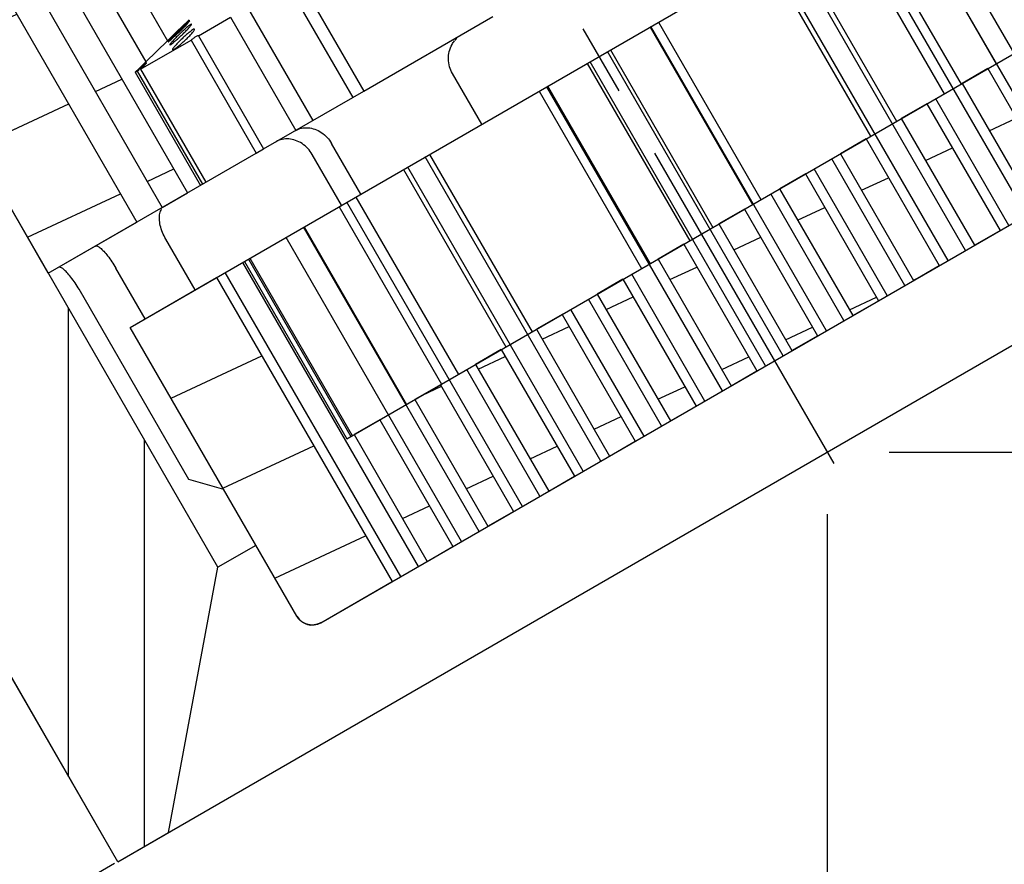
# Model space of a CAD drawing. Units: millimetres. Extents: x 6 to 620, y 32 to 242.
# Drawn here: x 235 to 252, y 99 to 113 of the extents above; entities that cross this region are included whole.
import ezdxf

# ---------------------------------------------------------------- set-up
doc = ezdxf.new("R2010")
doc.units = ezdxf.units.MM
doc.header["$LTSCALE"] = 16.335
doc.header["$PDMODE"] = 3
doc.header["$PDSIZE"] = 8
doc.linetypes.add('CENTER', pattern=[0.6, 0.375, -0.075, 0.075, -0.075])
doc.layers.get('0').update_dxf_attribs({"linetype": 'CONTINUOUS'})
doc.layers.get('Defpoints').update_dxf_attribs({"linetype": 'CONTINUOUS'})
doc.layers.add('02___PRT_ALL_AXES', color=7, linetype='CONTINUOUS')
doc.layers.add('DRIVEN_DIM', color=7, linetype='CONTINUOUS')
doc.styles.get("Standard").update_dxf_attribs({"font": 'txt', "width": 0.75})
doc.dimstyles.new('DIMSTYLE_1', dxfattribs={"dimtxt": 2.5, "dimasz": 3, "dimexe": 0.18, "dimexo": 0.0625, "dimgap": 0.09, "dimtad": 1, "dimdsep": 46, "dimtxsty": 'Standard', "dimblk": '_FILLED', "dimblk1": '_FILLED', "dimblk2": '_FILLED', "dimcen": 0.09, "dimadec": 0, "dimazin": 0, "dimtp": 0.01, "dimtm": 0.01, "dimtfac": 1, "dimtofl": 0, "dimtmove": 0, "dimatfit": 3, "dimldrblk": '_FILLED', "dimfxl": 0, "dimtolj": 1, "dimarcsym": 0})

# ---------------------------------------------------------------- blocks, each defined once
blk = doc.blocks.new('_FILLED')
at = {"color": 0, "linetype": 'ByBlock'}
blk.add_solid([(0, 0), (-1, 0.1333), (-1, -0.1333)], dxfattribs=at)
blk = doc.blocks.new('*D6')
at = {"layer": 'Defpoints', "color": 0, "linetype": 'Continuous'}
for p in [(48.667, 138.697), (248.667, 104.913), (248.667, 80.914)]:
    blk.add_point(p, dxfattribs=at)
at = {"layer": 'DRIVEN_DIM', "color": 0, "linetype": 'Continuous', "lineweight": -2}
for p, q in [((48.667, 138.634), (48.667, 80.734)), ((248.667, 104.85), (248.667, 80.734)), ((51.667, 80.914), (245.667, 80.914))]:
    blk.add_line(p, q, dxfattribs=at)
at = {"layer": 'DRIVEN_DIM', "color": 0, "linetype": 'Continuous', "lineweight": -2, "xscale": 3, "yscale": 3, "zscale": 3, "rotation": 180}
blk.add_blockref('_FILLED', (48.667, 80.914), dxfattribs=at)
at = {"layer": 'DRIVEN_DIM', "color": 0, "linetype": 'Continuous', "lineweight": -2, "xscale": 3, "yscale": 3, "zscale": 3}
blk.add_blockref('_FILLED', (248.667, 80.914), dxfattribs=at)
at = {"layer": 'DRIVEN_DIM', "color": 0, "linetype": 'Continuous', "insert": (143.414, 83.504), "char_height": 2.5, "attachment_point": 2}
blk.add_mtext('\\A1;200', dxfattribs=at)
blk = doc.blocks.new('*D10')
at = {"layer": 'Defpoints', "color": 0, "linetype": 'Continuous'}
for p in [(199.812, 149.997), (249.667, 105.913), (264.88, 105.913)]:
    blk.add_point(p, dxfattribs=at)
at = {"layer": 'DRIVEN_DIM', "color": 0, "linetype": 'Continuous', "lineweight": -2}
for p, q in [((199.875, 149.997), (265.06, 149.997)), ((264.88, 146.997), (264.88, 108.913)), ((249.73, 105.913), (265.06, 105.913))]:
    blk.add_line(p, q, dxfattribs=at)
at = {"layer": 'DRIVEN_DIM', "color": 0, "linetype": 'Continuous', "lineweight": -2, "xscale": 3, "yscale": 3, "zscale": 3}
for p, rotation in [((264.88, 149.997), 90), ((264.88, 105.913), 270)]:
    blk.add_blockref('_FILLED', p, dxfattribs=dict(at, rotation=rotation))
at = {"layer": 'DRIVEN_DIM', "color": 0, "linetype": 'Continuous', "insert": (262.29, 127.342), "char_height": 2.5, "attachment_point": 2, "rotation": 90}
blk.add_mtext('\\A1;44', dxfattribs=at)
blk = doc.blocks.new('*D19')
at = {"layer": 'Defpoints', "color": 0, "linetype": 'Continuous'}
for p in [(47.667, 149.997), (198.812, 149.997), (198.15, 127.625), (260.792, 112.913), (236.543, 98.913)]:
    blk.add_point(p, dxfattribs=at)
at = {"layer": 'DRIVEN_DIM', "color": 0, "linetype": 'Continuous', "lineweight": -2}
blk.add_line((236.489, 98.882), (213.297, 85.492), dxfattribs=at)
blk.add_arc((325.022, 149.997), 128.83, 181.33425, 208.66575, dxfattribs=at)
at = {"layer": 'DRIVEN_DIM', "color": 0, "linetype": 'Continuous', "lineweight": -2, "xscale": 3, "yscale": 3, "zscale": 3}
for p, rotation in [((196.193, 149.997), 90.66712572894942), ((213.452, 85.582), 299.332874271014)]:
    blk.add_blockref('_FILLED', p, dxfattribs=dict(at, rotation=rotation))
at = {"layer": 'DRIVEN_DIM', "color": 0, "linetype": 'Continuous', "insert": (203.102, 112.727), "char_height": 2.5, "attachment_point": 5, "rotation": 286.9976}
blk.add_mtext('\\A1;30%%d', dxfattribs=at)

msp = doc.modelspace()

# ---------------------------------------------------------------- hatches: boundary and pattern name
at = {"linetype": 'Continuous'}
h = msp.add_hatch(dxfattribs=at)
h.set_pattern_fill('DEFAULT__5', color=2, scale=1.295073, angle=90, style=0, pattern_type=0)
h.set_pattern_definition([(90, (0, 0), (-1.2950734, 0), [])])
edge = h.paths.add_edge_path()
edge.add_line((236.543, 98.913), (237.409, 99.413))
edge.add_line((236.543, 98.913), (225.793, 117.532))
edge.add_line((225.793, 117.532), (228.131, 118.882))
edge.add_line((229.224, 118.59), (228.131, 118.882))
edge.add_line((229.324, 118.416), (229.224, 118.59))
edge.add_line((228.934, 118.191), (229.324, 118.416))
edge.add_line((230.434, 115.593), (228.934, 118.191))
edge.add_line((231.049, 115.429), (230.434, 115.593))
edge.add_line((232.574, 112.787), (231.049, 115.429))
edge.add_line((232.574, 112.787), (233.007, 113.037))
edge.add_line((238.257, 103.944), (233.007, 113.037))
edge.add_line((237.409, 99.413), (238.257, 103.944))
edge = h.paths.add_edge_path()
edge.add_line((259.925, 112.413), (260.792, 112.913))
edge.add_line((259.925, 112.413), (255.577, 113.944))
edge.add_line((255.577, 113.944), (250.327, 123.037))
edge.add_line((250.327, 123.037), (250.76, 123.287))
edge.add_line((250.76, 123.287), (249.235, 125.929))
edge.add_line((249.235, 125.929), (249.4, 126.543))
edge.add_line((249.4, 126.543), (247.9, 129.141))
edge.add_line((247.51, 128.916), (247.9, 129.141))
edge.add_line((247.41, 129.09), (247.51, 128.916))
edge.add_line((247.41, 129.09), (247.703, 130.182))
edge.add_line((250.042, 131.532), (247.703, 130.182))
edge.add_line((260.792, 112.913), (250.042, 131.532))
h = msp.add_hatch(dxfattribs=at)
h.set_pattern_fill('DEFAULT__7', color=2, scale=1.62935, angle=5, style=0, pattern_type=0)
h.set_pattern_definition([(5, (0, 0), (-0.142007, 1.62315), [])])
edge = h.paths.add_edge_path()
edge.add_line((249.26, 125.885), (247.095, 124.635))
edge.add_line((249.26, 125.885), (250.76, 123.287))
edge.add_line((250.76, 123.287), (248.595, 122.037))
edge.add_line((247.095, 124.635), (248.595, 122.037))
edge = h.paths.add_edge_path()
edge.add_line((233.239, 116.635), (231.074, 115.385))
edge.add_line((233.239, 116.635), (234.739, 114.037))
edge.add_line((234.739, 114.037), (232.574, 112.787))
edge.add_line((231.074, 115.385), (232.574, 112.787))
h = msp.add_hatch(dxfattribs=at)
h.set_pattern_fill('DEFAULT__6', color=2, scale=1.765957, angle=205, style=0, pattern_type=0)
h.set_pattern_definition([(205, (0, 0), (0.746325, -1.6005), [])])
edge = h.paths.add_edge_path()
edge.add_line((252.778, 117.293), (255.628, 112.357))
edge.add_spline(control_points=[(255.518, 111.947), (255.67, 112.035), (255.716, 112.204), (255.628, 112.357)], knot_values=[0, 0, 0, 0, 1, 1, 1, 1], weights=[1, 0.804738, 0.804738, 1], degree=3, periodic=0)
edge.add_line((254.303, 111.245), (255.518, 111.947))
edge.add_line((251.303, 116.441), (254.303, 111.245))
edge.add_line((251.303, 116.441), (252.778, 117.293))
edge = h.paths.add_edge_path()
edge.add_line((239.606, 103.107), (236.756, 108.043))
edge.add_line((236.756, 108.043), (238.232, 108.895))
edge.add_line((238.232, 108.895), (241.232, 103.699))
edge.add_line((240.016, 102.997), (241.232, 103.699))
edge.add_spline(control_points=[(240.016, 102.997), (239.864, 102.909), (239.694, 102.954), (239.606, 103.107)], knot_values=[0, 0, 0, 0, 1, 1, 1, 1], weights=[1, 0.804738, 0.804738, 1], degree=3, periodic=0)
edge = h.paths.add_edge_path()
edge.add_line((241.832, 104.045), (242.271, 104.299))
edge.add_line((240.582, 106.21), (241.832, 104.045))
edge.add_line((241.021, 106.464), (240.582, 106.21))
edge.add_line((241.021, 106.464), (242.271, 104.299))
edge = h.paths.add_edge_path()
edge.add_line((242.871, 104.645), (243.31, 104.899))
edge.add_line((241.621, 106.81), (242.871, 104.645))
edge.add_line((242.06, 107.064), (241.621, 106.81))
edge.add_line((242.06, 107.064), (243.31, 104.899))
edge = h.paths.add_edge_path()
edge.add_line((243.91, 105.245), (244.349, 105.499))
edge.add_line((242.66, 107.41), (243.91, 105.245))
edge.add_line((243.099, 107.664), (242.66, 107.41))
edge.add_line((243.099, 107.664), (244.349, 105.499))
edge = h.paths.add_edge_path()
edge.add_line((244.949, 105.845), (245.389, 106.099))
edge.add_line((243.699, 108.01), (244.949, 105.845))
edge.add_line((244.139, 108.264), (243.699, 108.01))
edge.add_line((244.139, 108.264), (245.389, 106.099))
edge = h.paths.add_edge_path()
edge.add_line((245.989, 106.445), (246.428, 106.699))
edge.add_line((244.739, 108.61), (245.989, 106.445))
edge.add_line((245.178, 108.864), (244.739, 108.61))
edge.add_line((245.178, 108.864), (246.428, 106.699))
edge = h.paths.add_edge_path()
edge.add_line((247.028, 107.045), (247.467, 107.299))
edge.add_line((245.778, 109.21), (247.028, 107.045))
edge.add_line((246.217, 109.464), (245.778, 109.21))
edge.add_line((246.217, 109.464), (247.467, 107.299))
edge = h.paths.add_edge_path()
edge.add_line((248.067, 107.645), (248.506, 107.899))
edge.add_line((246.817, 109.81), (248.067, 107.645))
edge.add_line((247.256, 110.064), (246.817, 109.81))
edge.add_line((247.256, 110.064), (248.506, 107.899))
edge = h.paths.add_edge_path()
edge.add_line((249.106, 108.245), (249.546, 108.499))
edge.add_line((247.856, 110.41), (249.106, 108.245))
edge.add_line((248.296, 110.664), (247.856, 110.41))
edge.add_line((248.296, 110.664), (249.546, 108.499))
edge = h.paths.add_edge_path()
edge.add_line((250.146, 108.845), (250.585, 109.099))
edge.add_line((248.896, 111.01), (250.146, 108.845))
edge.add_line((249.335, 111.264), (248.896, 111.01))
edge.add_line((249.335, 111.264), (250.585, 109.099))
edge = h.paths.add_edge_path()
edge.add_line((251.185, 109.445), (251.624, 109.699))
edge.add_line((249.935, 111.61), (251.185, 109.445))
edge.add_line((250.374, 111.864), (249.935, 111.61))
edge.add_line((250.374, 111.864), (251.624, 109.699))
edge = h.paths.add_edge_path()
edge.add_line((252.224, 110.045), (252.663, 110.299))
edge.add_line((250.974, 112.21), (252.224, 110.045))
edge.add_line((251.413, 112.464), (250.974, 112.21))
edge.add_line((251.413, 112.464), (252.663, 110.299))
edge = h.paths.add_edge_path()
edge.add_line((253.263, 110.645), (253.703, 110.899))
edge.add_line((252.013, 112.81), (253.263, 110.645))
edge.add_line((252.453, 113.064), (252.013, 112.81))
edge.add_line((252.453, 113.064), (253.703, 110.899))
edge = h.paths.add_edge_path()
edge.add_line((235.357, 108.967), (236.872, 109.842))
edge.add_line((235.357, 108.967), (234.507, 110.439))
edge.add_line((234.593, 110.489), (234.507, 110.439))
edge.add_line((234.578, 110.515), (234.593, 110.489))
edge.add_line((234.578, 110.515), (234.492, 110.465))
edge.add_line((234.492, 110.465), (233.407, 112.344))
edge.add_line((232.974, 112.094), (233.407, 112.344))
edge.add_line((232.974, 112.094), (232.574, 112.787))
edge.add_line((232.574, 112.787), (233.873, 113.537))
edge.add_line((234.073, 113.191), (233.873, 113.537))
edge.add_line((234.073, 113.191), (234.627, 113.732))
edge.add_line((234.627, 113.732), (236.872, 109.842))
edge = h.paths.add_edge_path()
edge.add_line((237.305, 110.092), (237.738, 110.342))
edge.add_line((234.996, 114.092), (237.305, 110.092))
edge.add_line((234.996, 114.092), (235.365, 114.452))
edge.add_line((235.365, 114.452), (237.738, 110.342))
edge = h.paths.add_edge_path()
edge.add_line((250.296, 117.592), (250.729, 117.842))
edge.add_line((247.923, 121.702), (250.296, 117.592))
edge.add_line((248.419, 121.842), (247.923, 121.702))
edge.add_line((248.419, 121.842), (250.729, 117.842))
edge = h.paths.add_edge_path()
edge.add_line((251.162, 118.092), (252.677, 118.967))
edge.add_line((248.916, 121.982), (251.162, 118.092))
edge.add_line((249.661, 122.191), (248.916, 121.982))
edge.add_line((249.661, 122.191), (249.461, 122.537))
edge.add_line((249.461, 122.537), (250.76, 123.287))
edge.add_line((251.16, 122.594), (250.76, 123.287))
edge.add_line((250.727, 122.344), (251.16, 122.594))
edge.add_line((251.812, 120.465), (250.727, 122.344))
edge.add_line((251.812, 120.465), (251.726, 120.415))
edge.add_line((251.726, 120.415), (251.741, 120.389))
edge.add_line((251.827, 120.439), (251.741, 120.389))
edge.add_line((252.677, 118.967), (251.827, 120.439))
edge = h.paths.add_edge_path()
edge.add_line((247.426, 121.563), (246.929, 121.423))
edge.add_line((247.426, 121.563), (248.716, 119.329))
edge.add_line((248.219, 119.189), (248.716, 119.329))
edge.add_line((246.929, 121.423), (248.219, 119.189))
edge = h.paths.add_edge_path()
edge.add_line((246.432, 121.284), (245.935, 121.144))
edge.add_line((246.432, 121.284), (247.722, 119.049))
edge.add_line((247.225, 118.91), (247.722, 119.049))
edge.add_line((245.935, 121.144), (247.225, 118.91))
edge = h.paths.add_edge_path()
edge.add_line((245.439, 121.005), (244.942, 120.865))
edge.add_line((245.439, 121.005), (246.729, 118.77))
edge.add_line((246.232, 118.631), (246.729, 118.77))
edge.add_line((244.942, 120.865), (246.232, 118.631))
edge = h.paths.add_edge_path()
edge.add_line((244.445, 120.726), (243.948, 120.586))
edge.add_line((244.445, 120.726), (245.735, 118.491))
edge.add_line((245.238, 118.352), (245.735, 118.491))
edge.add_line((243.948, 120.586), (245.238, 118.352))
edge = h.paths.add_edge_path()
edge.add_line((243.451, 120.447), (242.955, 120.307))
edge.add_line((243.451, 120.447), (244.741, 118.212))
edge.add_line((244.245, 118.073), (244.741, 118.212))
edge.add_line((242.955, 120.307), (244.245, 118.073))
edge = h.paths.add_edge_path()
edge.add_line((242.458, 120.168), (241.961, 120.028))
edge.add_line((242.458, 120.168), (243.748, 117.933))
edge.add_line((243.251, 117.794), (243.748, 117.933))
edge.add_line((241.961, 120.028), (243.251, 117.794))
edge = h.paths.add_edge_path()
edge.add_line((241.464, 119.889), (241.456, 119.886))
edge.add_line((241.464, 119.889), (242.754, 117.654))
edge.add_line((242.258, 117.515), (242.754, 117.654))
edge.add_line((240.989, 119.712), (242.258, 117.515))
edge.add_spline(control_points=[(241.456, 119.886), (241.296, 119.841), (241.14, 119.783), (240.989, 119.712)], knot_values=[0, 0, 0, 0, 1, 1, 1, 1], weights=[1, 0.997695, 0.997695, 1], degree=3, periodic=0)
edge = h.paths.add_edge_path()
edge.add_line((235.734, 114.813), (236.104, 115.173))
edge.add_line((236.104, 115.173), (237.394, 112.939))
edge.add_line((237.394, 112.939), (237.025, 112.579))
edge.add_line((235.734, 114.813), (237.025, 112.579))
edge = h.paths.add_edge_path()
edge.add_line((236.473, 115.534), (236.842, 115.894))
edge.add_line((236.842, 115.894), (238.132, 113.66))
edge.add_line((238.132, 113.66), (237.763, 113.299))
edge.add_line((236.473, 115.534), (237.763, 113.299))
edge = h.paths.add_edge_path()
edge.add_line((237.211, 116.255), (237.581, 116.615))
edge.add_line((237.581, 116.615), (238.871, 114.381))
edge.add_line((238.871, 114.381), (238.501, 114.02))
edge.add_line((237.211, 116.255), (238.501, 114.02))
edge = h.paths.add_edge_path()
edge.add_line((237.95, 116.976), (238.319, 117.336))
edge.add_line((238.319, 117.336), (239.609, 115.102))
edge.add_line((239.609, 115.102), (239.24, 114.741))
edge.add_line((237.95, 116.976), (239.24, 114.741))
edge = h.paths.add_edge_path()
edge.add_line((238.688, 117.697), (239.058, 118.057))
edge.add_line((239.058, 118.057), (240.348, 115.823))
edge.add_line((240.348, 115.823), (239.978, 115.462))
edge.add_line((238.688, 117.697), (239.978, 115.462))
edge = h.paths.add_edge_path()
edge.add_line((239.427, 118.418), (239.796, 118.778))
edge.add_line((239.796, 118.778), (241.086, 116.544))
edge.add_line((241.086, 116.544), (240.717, 116.183))
edge.add_line((239.427, 118.418), (240.717, 116.183))
edge = h.paths.add_edge_path()
edge.add_line((240.165, 119.139), (240.171, 119.145))
edge.add_spline(control_points=[(240.171, 119.145), (240.291, 119.261), (240.419, 119.367), (240.556, 119.462)], knot_values=[0, 0, 0, 0, 1, 1, 1, 1], weights=[1, 0.997695, 0.997695, 1], degree=3, periodic=0)
edge.add_line((240.556, 119.462), (241.825, 117.265))
edge.add_line((241.825, 117.265), (241.455, 116.904))
edge.add_line((240.165, 119.139), (241.455, 116.904))

# ---------------------------------------------------------------- linework, layer by layer
at = {"color": 7, "linetype": 'Continuous'}
for p, q in [((236.543, 98.913), (223.793, 120.997)), ((236.543, 98.913), (225.793, 117.532)), ((236.756, 108.043), (252.778, 117.293)), ((250.113, 115.754), (253.113, 110.558)), ((249.808, 115.578), (251.558, 112.547)), ((252.813, 110.385), (249.813, 115.581)), ((236.104, 115.173), (237.394, 112.939)), ((236.104, 115.173), (237.394, 112.939)), ((252.074, 109.958), (249.074, 115.154)), ((249.207, 115.231), (250.957, 112.2)), ((248.92, 115.065), (250.67, 112.034)), ((235.734, 114.813), (237.025, 112.579)), ((235.734, 114.813), (237.025, 112.579)), ((235.365, 114.452), (237.738, 110.342)), ((235.365, 114.452), (237.738, 110.342)), ((251.035, 109.358), (248.035, 114.554)), ((248.106, 114.596), (249.856, 111.565)), ((247.66, 114.338), (249.41, 111.307)), ((250.735, 109.185), (247.735, 114.381)), ((234.996, 114.092), (237.305, 110.092)), ((234.996, 114.092), (237.305, 110.092)), ((239.635, 114.012), (240.75, 112.081)), ((239.445, 113.902), (240.56, 111.971)), ((234.627, 113.732), (236.872, 109.842)), ((234.627, 113.732), (236.872, 109.842)), ((238.764, 113.509), (239.879, 111.578)), ((237.922, 113.023), (238.472, 113.341)), ((238.472, 113.341), (239.587, 111.409)), ((240.75, 112.081), (242.956, 113.354)), ((240.459, 106.139), (252.576, 113.135)), ((245.643, 113.174), (247.393, 110.143)), ((248.656, 107.985), (245.656, 113.181)), ((245.788, 113.257), (247.538, 110.226)), ((238.257, 103.944), (233.007, 113.037)), ((238.257, 103.944), (233.007, 113.037)), ((236.933, 112.452), (237.796, 112.95)), ((237.394, 112.939), (237.025, 112.579)), ((237.394, 112.939), (237.025, 112.579)), ((237.796, 112.95), (238.911, 111.019)), ((237.922, 113.023), (239.037, 111.092)), ((236.543, 98.913), (260.792, 112.913)), ((244.965, 112.782), (246.715, 109.751)), ((247.917, 107.558), (244.917, 112.754)), ((236.933, 112.452), (238.049, 110.521)), ((244.569, 112.553), (246.319, 109.522)), ((247.617, 107.385), (244.617, 112.581)), ((251.413, 112.464), (250.974, 112.21)), ((251.413, 112.464), (252.663, 110.299)), ((251.413, 112.464), (252.663, 110.299)), ((236.844, 112.401), (236.875, 112.419)), ((236.844, 112.401), (237.959, 110.469)), ((236.875, 112.419), (237.99, 110.487)), ((242.764, 111.512), (242.264, 112.378)), ((246.878, 106.958), (243.878, 112.154)), ((243.891, 112.162), (245.641, 109.131)), ((250.974, 112.21), (252.224, 110.045)), ((250.974, 112.21), (252.224, 110.045)), ((239.037, 111.092), (240.56, 111.971)), ((240.016, 102.997), (255.518, 111.947)), ((243.746, 112.078), (245.496, 109.047)), ((251.774, 109.785), (250.524, 111.95)), ((250.374, 111.864), (249.935, 111.61)), ((250.374, 111.864), (251.624, 109.699)), ((250.374, 111.864), (251.624, 109.699)), ((249.935, 111.61), (251.185, 109.445)), ((249.935, 111.61), (251.185, 109.445)), ((249.335, 111.264), (248.896, 111.01)), ((249.335, 111.264), (250.585, 109.099)), ((249.335, 111.264), (250.585, 109.099)), ((240.699, 110.319), (240.199, 111.185)), ((235.357, 108.967), (238.911, 111.019)), ((240.369, 110.128), (239.869, 110.995)), ((244.799, 105.758), (241.799, 110.954)), ((241.874, 110.997), (243.624, 107.966)), ((249.996, 108.758), (248.746, 110.923)), ((248.896, 111.01), (250.146, 108.845)), ((248.896, 111.01), (250.146, 108.845)), ((241.428, 110.74), (243.178, 107.709)), ((244.499, 105.585), (241.499, 110.781)), ((249.696, 108.585), (248.446, 110.75)), ((248.296, 110.664), (247.856, 110.41)), ((248.296, 110.664), (249.546, 108.499)), ((248.296, 110.664), (249.546, 108.499)), ((235.357, 108.967), (234.507, 110.439)), ((247.856, 110.41), (249.106, 108.245)), ((247.856, 110.41), (249.106, 108.245)), ((237.305, 110.092), (237.738, 110.342)), ((240.615, 110.27), (242.365, 107.239)), ((248.956, 108.158), (247.706, 110.323)), ((240.327, 110.104), (242.077, 107.073)), ((243.46, 104.985), (240.46, 110.181)), ((247.256, 110.064), (246.817, 109.81)), ((247.256, 110.064), (248.506, 107.899)), ((247.256, 110.064), (248.506, 107.899)), ((235.357, 108.967), (236.872, 109.842)), ((242.721, 104.558), (239.721, 109.754)), ((239.727, 109.758), (241.477, 106.727)), ((246.817, 109.81), (248.067, 107.645)), ((246.817, 109.81), (248.067, 107.645)), ((242.421, 104.385), (239.421, 109.581)), ((251.185, 109.445), (251.624, 109.699)), ((237.866, 108.684), (237.366, 109.55)), ((246.217, 109.464), (245.778, 109.21)), ((246.217, 109.464), (247.467, 107.299)), ((246.217, 109.464), (247.467, 107.299)), ((238.803, 109.225), (240.553, 106.194)), ((237.011, 108.19), (236.511, 109.056)), ((241.682, 103.958), (238.682, 109.154)), ((238.709, 109.17), (240.459, 106.139)), ((238.78, 109.211), (240.53, 106.18)), ((245.778, 109.21), (247.028, 107.045)), ((245.778, 109.21), (247.028, 107.045)), ((250.146, 108.845), (250.585, 109.099)), ((236.756, 108.043), (238.232, 108.895)), ((238.232, 108.895), (241.232, 103.699)), ((238.232, 108.895), (241.232, 103.699)), ((241.382, 103.785), (238.382, 108.981)), ((246.578, 106.785), (245.328, 108.95)), ((245.178, 108.864), (244.739, 108.61)), ((245.178, 108.864), (246.428, 106.699)), ((245.178, 108.864), (246.428, 106.699)), ((237.757, 105.445), (235.882, 108.693)), ((244.739, 108.61), (245.989, 106.445)), ((244.739, 108.61), (245.989, 106.445)), ((245.839, 106.358), (244.589, 108.523)), ((249.106, 108.245), (249.546, 108.499)), ((244.139, 108.264), (243.699, 108.01)), ((244.139, 108.264), (245.389, 106.099)), ((244.139, 108.264), (245.389, 106.099)), ((245.539, 106.185), (244.289, 108.35)), ((239.606, 103.107), (236.756, 108.043)), ((239.606, 103.107), (236.756, 108.043)), ((243.699, 108.01), (244.949, 105.845)), ((243.699, 108.01), (244.949, 105.845)), ((248.067, 107.645), (248.506, 107.899)), ((243.099, 107.664), (242.66, 107.41)), ((243.099, 107.664), (244.349, 105.499)), ((243.099, 107.664), (244.349, 105.499)), ((242.66, 107.41), (243.91, 105.245)), ((242.66, 107.41), (243.91, 105.245)), ((243.76, 105.158), (242.51, 107.323)), ((247.028, 107.045), (247.467, 107.299)), ((242.06, 107.064), (241.621, 106.81)), ((242.06, 107.064), (243.31, 104.899)), ((242.06, 107.064), (243.31, 104.899)), ((241.621, 106.81), (242.871, 104.645)), ((241.621, 106.81), (242.871, 104.645)), ((245.989, 106.445), (246.428, 106.699)), ((241.021, 106.464), (240.582, 106.21)), ((241.021, 106.464), (242.271, 104.299)), ((241.021, 106.464), (242.271, 104.299)), ((240.582, 106.21), (241.832, 104.045)), ((240.582, 106.21), (241.832, 104.045)), ((244.949, 105.845), (245.389, 106.099)), ((238.355, 105.274), (237.757, 105.445)), ((243.91, 105.245), (244.349, 105.499)), ((242.871, 104.645), (243.31, 104.899)), ((238.906, 104.319), (238.257, 103.944)), ((241.832, 104.045), (242.271, 104.299)), ((237.409, 99.413), (238.257, 103.944)), ((237.409, 99.413), (238.257, 103.944)), ((240.016, 102.997), (241.232, 103.699)), ((236.543, 98.913), (237.409, 99.413))]:
    msp.add_line(p, q, dxfattribs=at)
for centre, radius, start, end in [((219.634, 131.501), 25.689, 313.7343, 314.8853), ((242.675, 112.64), 0.478, 135.2123, 141.2484), ((217.033, 132.698), 28.362, 314.3047, 314.8172), ((239.866, 103.257), 0.3, 210, 300)]:
    msp.add_arc(centre, radius, start, end, dxfattribs=at)
for points, start_tangent, end_tangent in [([(237.761, 113.273), (237.729, 113.245), (237.68, 113.2), (237.619, 113.142), (237.554, 113.079), (237.493, 113.018), (237.444, 112.968), (237.413, 112.935), (237.407, 112.93)], (-0.674739, -0.738056), (-0.743413, -0.668833)), ([(237.416, 112.929), (237.449, 112.956), (237.499, 113.001), (237.56, 113.058), (237.625, 113.121), (237.686, 113.182), (237.735, 113.232), (237.765, 113.266), (237.774, 113.28)], (0.67622, 0.736699), (-0.5, 0.866025)), ([(237.774, 113.28), (237.761, 113.273)], (-0.5, 0.866025), (-0.674739, -0.738056)), ([(237.806, 113.225), (237.792, 113.22), (237.758, 113.196), (237.707, 113.153), (237.646, 113.098), (237.581, 113.035), (237.52, 112.974), (237.471, 112.922)], (-0.5, 0.866025), (-0.631635, -0.775266)), ([(237.857, 113.137), (237.841, 113.135), (237.805, 113.113), (237.753, 113.073), (237.691, 113.02), (237.626, 112.959), (237.565, 112.898), (237.517, 112.845), (237.487, 112.807), (237.481, 112.788)], (-0.5, 0.866025), (0.5, -0.866025)), ([(237.481, 112.788), (237.497, 112.79), (237.533, 112.812), (237.585, 112.852), (237.647, 112.905), (237.713, 112.965), (237.774, 113.026), (237.822, 113.079), (237.851, 113.118), (237.857, 113.137)], (0.5, -0.866025), (-0.5, 0.866025)), ([(237.482, 112.899), (237.533, 112.941), (237.595, 112.996), (237.66, 113.058), (237.721, 113.119), (237.769, 113.171), (237.799, 113.208), (237.806, 113.225)], (0.806419, 0.591345), (-0.5, 0.866025)), ([(237.407, 112.93), (237.404, 112.921)], (-0.743413, -0.668833), (0.5, -0.866025)), ([(237.404, 112.921), (237.416, 112.929)], (0.5, -0.866025), (0.67622, 0.736699)), ([(237.922, 113.023), (237.908, 113.024), (237.881, 113.011), (237.843, 112.986), (237.796, 112.95)], (-0.681979, 0.731372), (-0.780824, -0.624751)), ([(242.264, 112.378), (242.214, 112.497), (242.196, 112.627), (242.211, 112.755), (242.258, 112.874), (242.302, 112.939)], (-0.5, 0.866025), (0.626012, 0.779813)), ([(237.471, 112.922), (237.441, 112.886), (237.434, 112.87)], (-0.631635, -0.775266), (0.5, -0.866025)), ([(237.434, 112.87), (237.448, 112.875), (237.482, 112.899)], (0.5, -0.866025), (0.806419, 0.591345)), ([(236.988, 112.525), (236.938, 112.478), (236.875, 112.419)], (-0.796816, -0.604222), (-0.719479, -0.694514)), ([(236.933, 112.452), (236.976, 112.496), (237.009, 112.531), (237.028, 112.553), (237.034, 112.562)], (0.704037, 0.710164), (-0.5, 0.866025)), ([(237.021, 112.554), (236.988, 112.525)], (-0.650836, -0.759218), (-0.796816, -0.604222)), ([(237.034, 112.562), (237.021, 112.554)], (-0.5, 0.866025), (-0.650836, -0.759218)), ([(239.587, 111.409), (239.683, 111.445), (239.798, 111.453), (239.913, 111.428), (240.023, 111.373), (240.122, 111.289), (240.199, 111.185)], (0.874811, 0.484465), (0.5, -0.866025)), ([(239.869, 110.995), (239.792, 111.099), (239.693, 111.183), (239.583, 111.238), (239.468, 111.263), (239.353, 111.255), (239.251, 111.215)], (-0.5, 0.866025), (-0.866025, -0.5)), ([(237.366, 109.55), (237.31, 109.665), (237.271, 109.784), (237.255, 109.894), (237.262, 109.989), (237.294, 110.066)], (-0.5, 0.866025), (0.560876, 0.8279)), ([(236.164, 109.433), (236.195, 109.431), (236.243, 109.401), (236.303, 109.344), (236.371, 109.264), (236.443, 109.165), (236.511, 109.056)], (0.866025, 0.5), (0.5, -0.866025)), ([(235.882, 108.693), (235.814, 108.802), (235.742, 108.901), (235.674, 108.981), (235.614, 109.038), (235.566, 109.068), (235.534, 109.069)], (-0.5, 0.866025), (-0.866025, -0.5)), ([(240.016, 102.997), (240.01, 102.993), (240.007, 102.992), (240.004, 102.99), (240.001, 102.989), (239.998, 102.987), (239.995, 102.986), (239.992, 102.984), (239.989, 102.983), (239.986, 102.981), (239.983, 102.98), (239.98, 102.979), (239.976, 102.977), (239.973, 102.976), (239.97, 102.975), (239.966, 102.974), (239.963, 102.973), (239.96, 102.971), (239.956, 102.97), (239.953, 102.969), (239.949, 102.968), (239.946, 102.967), (239.942, 102.966), (239.939, 102.965), (239.935, 102.965), (239.932, 102.964), (239.928, 102.963), (239.925, 102.962), (239.921, 102.962), (239.917, 102.961), (239.914, 102.96), (239.91, 102.96), (239.906, 102.959), (239.903, 102.959), (239.899, 102.958), (239.895, 102.958), (239.891, 102.958), (239.888, 102.957), (239.884, 102.957), (239.88, 102.957), (239.876, 102.957), (239.873, 102.957), (239.869, 102.957), (239.865, 102.957), (239.861, 102.957), (239.857, 102.957), (239.853, 102.957), (239.85, 102.957), (239.846, 102.957), (239.842, 102.957), (239.838, 102.958), (239.834, 102.958), (239.83, 102.959), (239.827, 102.959), (239.823, 102.96), (239.819, 102.96), (239.815, 102.961), (239.811, 102.962), (239.807, 102.962), (239.804, 102.963), (239.8, 102.964), (239.796, 102.965), (239.792, 102.966), (239.789, 102.967), (239.785, 102.968), (239.781, 102.969), (239.777, 102.97), (239.774, 102.971), (239.77, 102.972), (239.766, 102.974), (239.763, 102.975), (239.759, 102.976), (239.755, 102.978), (239.752, 102.979), (239.748, 102.981), (239.745, 102.982), (239.741, 102.984), (239.738, 102.985), (239.734, 102.987), (239.731, 102.989), (239.727, 102.991), (239.724, 102.992), (239.721, 102.994), (239.717, 102.996), (239.714, 102.998), (239.711, 103), (239.708, 103.002), (239.704, 103.004), (239.701, 103.006), (239.698, 103.008), (239.695, 103.01), (239.692, 103.012), (239.689, 103.015), (239.686, 103.017), (239.683, 103.019), (239.68, 103.021), (239.677, 103.024), (239.674, 103.026), (239.671, 103.028), (239.668, 103.031), (239.666, 103.033), (239.663, 103.036), (239.66, 103.038), (239.658, 103.041), (239.655, 103.043), (239.653, 103.046), (239.65, 103.049), (239.648, 103.051), (239.645, 103.054), (239.643, 103.056), (239.64, 103.059), (239.638, 103.062), (239.636, 103.064), (239.634, 103.067), (239.631, 103.07), (239.629, 103.073), (239.627, 103.075), (239.625, 103.078), (239.623, 103.081), (239.621, 103.084), (239.619, 103.087), (239.617, 103.089), (239.615, 103.092), (239.613, 103.095), (239.612, 103.098), (239.61, 103.101), (239.606, 103.107)], (-0.866025, -0.5), (-0.5, 0.866025))]:
    msp.add_spline(points, degree=3, dxfattribs=dict(at, start_tangent=start_tangent, end_tangent=end_tangent))
at = {"layer": '02___PRT_ALL_AXES', "color": 7, "linetype": 'CENTER'}
msp.add_line((235.917, 127.997), (249.167, 105.047), dxfattribs=at)
at = {"layer": '02___PRT_ALL_AXES', "color": 7, "linetype": 'Continuous'}
for p, q in [((240.56, 111.971), (240.75, 112.081)), ((238.911, 111.019), (239.037, 111.092))]:
    msp.add_line(p, q, dxfattribs=at)

# ---------------------------------------------------------------- dimensions: what is measured, and where the dimension line sits
at = {"layer": 'DRIVEN_DIM', "color": 2, "linetype": 'Continuous'}
dim = msp.add_angular_dim_2l(base=(198.15, 127.625), line1=((47.667, 149.997), (198.812, 149.997)), line2=((236.543, 98.913), (260.792, 112.913)), text='30%%d', dimstyle='DIMSTYLE_1', dxfattribs=at)
dim.commit()
dim.dimension.update_dxf_attribs({"geometry": '*D19', "text_midpoint": (201.82, 112.335), "dimtype": 162})
dim = msp.add_linear_dim(base=(264.88, 105.913), p1=(199.812, 149.997), p2=(249.667, 105.913), angle=270, dimstyle='DIMSTYLE_1', override={"dimdec": 0}, dxfattribs=at)
dim.commit()
dim.dimension.update_dxf_attribs({"geometry": '*D10', "text_midpoint": (264.88, 127.342), "dimtype": 160})
dim = msp.add_linear_dim(base=(248.667, 80.914), p1=(48.667, 138.697), p2=(248.667, 104.913), dimstyle='DIMSTYLE_1', dxfattribs=at)
dim.commit()
dim.dimension.update_dxf_attribs({"geometry": '*D6', "text_midpoint": (143.414, 80.914), "dimtype": 160})

doc.saveas('drawing.dxf')
